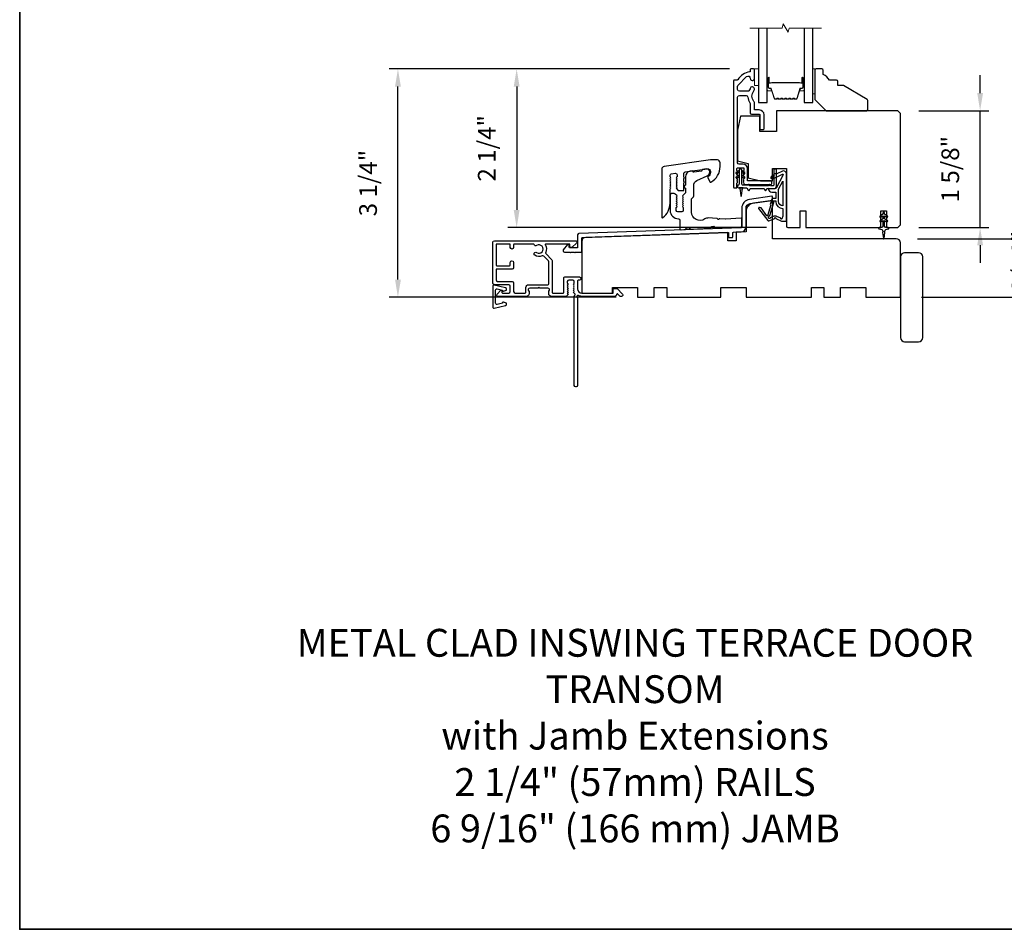
# Model space of a CAD drawing. Extents: x -11204 to -10661, y 1443 to 1540.
# Drawn here: x -11204 to -11190, y 1483 to 1496 of the extents above; entities that cross this region are included whole.
import ezdxf

# ---------------------------------------------------------------- set-up
doc = ezdxf.new("R2010")
doc.units = 0
doc.header["$LTSCALE"] = 250
doc.header["$MEASUREMENT"] = 0
doc.header["$PDMODE"] = 3
doc.header["$PDSIZE"] = -2
doc.layers.get('DEFPOINTS').update_dxf_attribs({"color": 2, "linetype": 'CONTINUOUS'})
for name, color, linetype, lineweight in [('2', 2, 'CONTINUOUS', 25), ('6', 6, 'CONTINUOUS', 5), ('8', 7, 'CONTINUOUS', 35), ('Break Line (ANSI)', 7, 'CONTINUOUS', 15), ('Butal', 9, 'CONTINUOUS', 15), ('Spacer Bar', 1, 'CONTINUOUS', 9), ('TEXT', 7, 'CONTINUOUS', 35), ('Visible (ANSI)', 7, 'CONTINUOUS', 25)]:
    doc.layers.add(name, color=color, linetype=linetype, lineweight=lineweight)
for name, color, linetype in [('DRAWING', 4, 'CONTINUOUS'), ('Glass', 6, 'CONTINUOUS'), ('MISCELLANEOUS', 6, 'CONTINUOUS')]:
    doc.layers.add(name, color=color, linetype=linetype)
doc.styles.add('Note Text (ISO)', font='tahoma.ttf')
doc.styles.add('ROMANS', font='romans')
doc.dimstyles.new('LWDEC$0', dxfattribs={"dimscale": 0.125, "dimtxt": 2.5, "dimasz": 1, "dimexe": 1.25, "dimexo": 3, "dimgap": 2, "dimtad": 1, "dimtoh": 1, "dimdec": 4, "dimzin": 11, "dimdsep": 46, "dimlunit": 5, "dimtxsty": 'ROMANS', "dimcen": 0, "dimdle": 1.5, "dimazin": 0, "dimtfac": 1, "dimtdec": 4, "dimtix": 1, "dimtmove": 0, "dimatfit": 3, "dimfxl": 0, "dimfrac": 2, "dimtzin": 0, "dimarcsym": 0})

# ---------------------------------------------------------------- blocks, each defined once
blk = doc.blocks.new('*D112')
at = {"layer": '2', "color": 0, "linetype": 'ByBlock', "lineweight": -2}
for p, q in [((-11189.111, 1492.945), (-11189.111, 1493.195)), ((-11190.994, 1492.695), (-11188.986, 1492.695)), ((-11189.111, 1491.868), (-11189.111, 1492.695)), ((-11190.935, 1491.868), (-11188.986, 1491.868)), ((-11189.111, 1491.618), (-11189.111, 1491.368))]:
    blk.add_line(p, q, dxfattribs=at)
at = {"layer": '2', "color": 0}
for points in [[(-11189.153, 1492.945), (-11189.069, 1492.945), (-11189.111, 1492.695)], [(-11189.153, 1491.618), (-11189.069, 1491.618), (-11189.111, 1491.868)]]:
    blk.add_solid(points, dxfattribs=at)
at = {"layer": 'DEFPOINTS', "color": 0}
for p in [(-11191.294, 1492.695), (-11189.111, 1492.695), (-11191.235, 1491.868)]:
    blk.add_point(p, dxfattribs=at)
at = {"layer": '2', "color": 0, "insert": (-11189.501, 1492.281), "char_height": 0.25, "attachment_point": 5, "rotation": 90, "style": 'ROMANS'}
blk.add_mtext('13/16"', dxfattribs=at)
blk = doc.blocks.new('*D118')
at = {"layer": '2', "color": 0, "linetype": 'ByBlock', "lineweight": -2}
for p, q in [((-11193.651, 1495.096), (-11198.469, 1495.096)), ((-11198.344, 1492.118), (-11198.344, 1494.846)), ((-11195.255, 1491.868), (-11198.469, 1491.868))]:
    blk.add_line(p, q, dxfattribs=at)
at = {"layer": '2', "color": 0}
for points in [[(-11198.385, 1494.846), (-11198.302, 1494.846), (-11198.344, 1495.096)], [(-11198.385, 1492.118), (-11198.302, 1492.118), (-11198.344, 1491.868)]]:
    blk.add_solid(points, dxfattribs=at)
at = {"layer": 'DEFPOINTS', "color": 0}
for p in [(-11198.344, 1495.096), (-11193.351, 1495.096), (-11194.955, 1491.868)]:
    blk.add_point(p, dxfattribs=at)
at = {"layer": '2', "color": 0, "insert": (-11198.734, 1493.482), "char_height": 0.25, "attachment_point": 5, "rotation": 90, "style": 'ROMANS'}
blk.add_mtext('3 1/4"', dxfattribs=at)
blk = doc.blocks.new('*D119')
at = {"layer": '2', "color": 0, "linetype": 'ByBlock', "lineweight": -2}
for p, q in [((-11193.651, 1495.096), (-11196.789, 1495.096)), ((-11196.664, 1494.846), (-11196.664, 1493.102)), ((-11193.129, 1492.852), (-11196.789, 1492.852))]:
    blk.add_line(p, q, dxfattribs=at)
at = {"layer": '2', "color": 0}
for points in [[(-11196.706, 1494.846), (-11196.623, 1494.846), (-11196.664, 1495.096)], [(-11196.706, 1493.102), (-11196.623, 1493.102), (-11196.664, 1492.852)]]:
    blk.add_solid(points, dxfattribs=at)
at = {"layer": 'DEFPOINTS', "color": 0}
for p in [(-11193.351, 1495.096), (-11196.664, 1492.852), (-11192.829, 1492.852)]:
    blk.add_point(p, dxfattribs=at)
at = {"layer": '2', "color": 0, "insert": (-11197.055, 1493.974), "char_height": 0.25, "attachment_point": 5, "rotation": 90, "style": 'ROMANS'}
blk.add_mtext('2 1/4"', dxfattribs=at)
blk = doc.blocks.new('*D121')
at = {"layer": '2', "color": 0, "linetype": 'ByBlock', "lineweight": -2}
for p, q in [((-11190.108, 1494.756), (-11190.108, 1495.006)), ((-11190.974, 1494.506), (-11189.983, 1494.506)), ((-11190.108, 1492.852), (-11190.108, 1494.506)), ((-11190.974, 1492.852), (-11189.983, 1492.852)), ((-11190.108, 1492.602), (-11190.108, 1492.352))]:
    blk.add_line(p, q, dxfattribs=at)
at = {"layer": '2', "color": 0}
for points in [[(-11190.149, 1494.756), (-11190.066, 1494.756), (-11190.108, 1494.506)], [(-11190.149, 1492.602), (-11190.066, 1492.602), (-11190.108, 1492.852)]]:
    blk.add_solid(points, dxfattribs=at)
at = {"layer": 'DEFPOINTS', "color": 0}
for p in [(-11191.274, 1494.506), (-11190.108, 1494.506), (-11191.274, 1492.852)]:
    blk.add_point(p, dxfattribs=at)
at = {"layer": '2', "color": 0, "insert": (-11190.498, 1493.679), "char_height": 0.25, "attachment_point": 5, "rotation": 90, "style": 'ROMANS'}
blk.add_mtext('1 5/8"', dxfattribs=at)

msp = doc.modelspace()

# ---------------------------------------------------------------- linework, layer by layer
at = {"layer": '6'}
for points in [[(-11193.30174, 1494.86017), (-11193.24268, 1494.86017), (-11193.24268, 1495.09639), (-11193.30174, 1495.09639)], [(-11192.44544, 1495.09639), (-11192.47497, 1495.09639), (-11192.47497, 1494.74206), (-11192.44544, 1494.74206)]]:
    msp.add_lwpolyline(points, close=True, dxfattribs=at)
at = {"layer": '8', "linetype": 'Continuous'}
msp.add_lwpolyline([(-11203.69463, 1508.97504), (-11182.01111, 1508.97504), (-11182.01111, 1482.92897), (-11203.69463, 1482.92897)], close=True, dxfattribs=at)
at = {"layer": 'Break Line (ANSI)', "flags": 128}
msp.add_lwpolyline([(-11193.36768, 1495.67462), (-11192.90874, 1495.67462), (-11192.89292, 1495.73367), (-11192.82473, 1495.61556), (-11192.8089, 1495.67462), (-11192.34997, 1495.67462)], dxfattribs=at)
at = {"layer": 'Butal'}
for points in [[(-11193.12063, 1494.96093), (-11193.12063, 1494.79643, 0.41421356), (-11193.11079, 1494.78658), (-11193.05863, 1494.78658), (-11193.06598, 1494.81061, 0.32975055), (-11193.08012, 1494.82108), (-11193.08481, 1494.82108, -0.41421356), (-11193.10489, 1494.84116), (-11193.10489, 1494.97078), (-11193.11079, 1494.97078, 0.41421356)], [(-11192.59701, 1494.96093), (-11192.59701, 1494.79643, -0.41421356), (-11192.60686, 1494.78658), (-11192.65902, 1494.78658), (-11192.65167, 1494.81061, -0.32975055), (-11192.63752, 1494.82108), (-11192.63284, 1494.82108, 0.41421356), (-11192.61276, 1494.84116), (-11192.61276, 1494.97078), (-11192.60686, 1494.97078, -0.41421356)]]:
    msp.add_lwpolyline(points, format="xyb", close=True, dxfattribs=at)
at = {"layer": 'DRAWING', "color": 4}
msp.add_lwpolyline([(-11196.82077, 1491.99995), (-11196.98311, 1492.03904, 0.4852511), (-11197.00254, 1492.02373), (-11197.00253, 1491.72846, 0.4852511), (-11196.9831, 1491.71315), (-11196.82076, 1491.75225, 0.77749728), (-11196.82028, 1491.7904), (-11196.85235, 1491.79899, 0.49314543), (-11196.86474, 1491.78949), (-11196.86474, 1491.78215), (-11196.93887, 1491.7643, -0.4852511), (-11196.96316, 1491.78343), (-11196.96317, 1491.96876, -0.4852511), (-11196.93888, 1491.9879), (-11196.86474, 1491.97005), (-11196.86474, 1491.96271, 0.49314543), (-11196.85235, 1491.95321), (-11196.82028, 1491.9618, 0.77795762), (-11196.82079, 1491.99996)], format="xyb", dxfattribs=at)
at = {"layer": 'Glass', "color": 1}
for points in [[(-11193.24268, 1495.67462), (-11193.24268, 1494.62395), (-11193.12063, 1494.62395), (-11193.12063, 1495.67462)], [(-11192.59701, 1495.67462), (-11192.59701, 1494.62395), (-11192.47497, 1494.62395), (-11192.47497, 1495.67462)]]:
    msp.add_lwpolyline(points, dxfattribs=at)
at = {"layer": 'MISCELLANEOUS', "color": 1}
for points in [[(-11192.99933, 1492.98322), (-11192.91788, 1492.94525), (-11192.84898, 1492.94525), (-11192.84898, 1493.61454, 0.54861879), (-11192.90499, 1493.65022), (-11192.98523, 1493.6128), (-11193.03102, 1493.61317), (-11193.0227, 1493.59533), (-11193.06552, 1493.57536), (-11193.04888, 1493.53968), (-11192.90349, 1493.60748, -0.71989699), (-11192.89321, 1493.59664), (-11192.99209, 1493.41067, -0.24469844), (-11193.00108, 1493.4045), (-11193.03796, 1493.39997), (-11193.10489, 1493.40348, 0.40055177), (-11193.05376, 1493.35469), (-11192.99859, 1493.35469), (-11192.99859, 1493.26611), (-11193.03796, 1493.26611, 0.32781941), (-11193.05674, 1493.25231), (-11193.08029, 1493.17717, -0.41421356), (-11193.07255, 1493.16237), (-11193.113, 1493.03328), (-11193.1106, 1493.03016, -1), (-11193.12308, 1493.02056), (-11193.20731, 1493.13007), (-11193.22933, 1493.13698, 0.24469844), (-11193.23649, 1493.13571), (-11193.23961, 1493.13331, 0.41421356), (-11193.24105, 1493.12227), (-11193.11041, 1492.95243, 0.33945426), (-11193.09652, 1492.94872), (-11193.01358, 1492.98319, -1.57383989)], [(-11192.90016, 1493.16164, -0.41421356), (-11192.95922, 1493.22069), (-11192.95922, 1493.39703), (-11192.90016, 1493.50809)], [(-11193.09337, 1492.98193), (-11193.10777, 1493.00066), (-11193.08313, 1493.02329), (-11193.02566, 1493.20667, 0.50622893), (-11193.03317, 1493.2169, -1), (-11193.03317, 1493.23265), (-11192.99859, 1493.23265), (-11192.99859, 1493.22069, 0.41421356), (-11192.90016, 1493.12227), (-11192.90016, 1493.01414), (-11192.91312, 1492.97854, -1.04461363), (-11192.92766, 1492.98456), (-11192.98483, 1493.01122, 0.21058281), (-11193.0261, 1493.01209), (-11193.07986, 1492.98975, -0.87697646)]]:
    msp.add_lwpolyline(points, format="xyb", close=True, dxfattribs=at)
msp.add_lwpolyline([(-11191.51145, 1492.93422), (-11191.48284, 1492.95425), (-11191.48284, 1492.87198, -0.41421356), (-11191.50253, 1492.8523), (-11191.53501, 1492.8523, 0.90040404), (-11191.53705, 1492.83283), (-11191.49872, 1492.82468, -0.31649848), (-11191.49101, 1492.81638), (-11191.48991, 1492.80829, -0.45372295), (-11191.48672, 1492.78481), (-11191.47493, 1492.69822, 0.87312428), (-11191.46713, 1492.69822), (-11191.45535, 1492.78481, -0.45372295), (-11191.45215, 1492.80829), (-11191.45105, 1492.81638, -0.31649848), (-11191.44334, 1492.82468), (-11191.40501, 1492.83283, 0.90040404), (-11191.40706, 1492.8523), (-11191.43954, 1492.8523, -0.41421356), (-11191.45922, 1492.87198), (-11191.45922, 1492.95425), (-11191.43061, 1492.93422, 1), (-11191.41932, 1492.95034), (-11191.45922, 1492.97828), (-11191.45922, 1493.01803), (-11191.43061, 1492.998, 1), (-11191.41932, 1493.01412), (-11191.45922, 1493.04206), (-11191.45922, 1493.05702, 1), (-11191.48284, 1493.05702), (-11191.48284, 1493.04206), (-11191.52274, 1493.01412, 1), (-11191.51145, 1492.998), (-11191.48284, 1493.01803), (-11191.48284, 1492.97828), (-11191.52274, 1492.95034, 0.99999999), (-11191.51145, 1492.93422)], format="xyb", dxfattribs=at)
at = {"layer": 'Spacer Bar'}
for points in [[(-11192.8146, 1494.66939), (-11192.805, 1494.67716, -0.35411857), (-11192.79871, 1494.67716), (-11192.78911, 1494.66939, 0.17183143), (-11192.78597, 1494.66828), (-11192.76078, 1494.66828, 0.17183143), (-11192.75764, 1494.66939), (-11192.74804, 1494.67716, -0.35411857), (-11192.74175, 1494.67716), (-11192.73215, 1494.66939, 0.17183143), (-11192.729, 1494.66828), (-11192.70589, 1494.66828, 0.32975055), (-11192.69444, 1494.67675), (-11192.65176, 1494.81635, -0.32975055), (-11192.64507, 1494.82131), (-11192.62476, 1494.82131, 0.41421356), (-11192.61276, 1494.83331), (-11192.61276, 1494.97078, 1), (-11192.62776, 1494.97078), (-11192.62776, 1494.90257, -0.41421356), (-11192.63276, 1494.89757), (-11192.63276, 1494.89957), (-11192.65245, 1494.89957), (-11192.66255, 1494.90328), (-11193.05501, 1494.90328), (-11193.0652, 1494.89957), (-11193.08489, 1494.89957), (-11193.08489, 1494.89757, -0.41421356), (-11193.08989, 1494.90257), (-11193.08989, 1494.97078, 1), (-11193.10489, 1494.97078), (-11193.10489, 1494.83331, 0.41421356), (-11193.09289, 1494.82131), (-11193.07258, 1494.82131, -0.32975055), (-11193.06589, 1494.81635), (-11193.0232, 1494.67675, 0.32975055), (-11193.01176, 1494.66828), (-11192.98864, 1494.66828, 0.17183143), (-11192.9855, 1494.66939), (-11192.9759, 1494.67716, -0.35411857), (-11192.96961, 1494.67716), (-11192.96001, 1494.66939, 0.17183143), (-11192.95686, 1494.66828), (-11192.93168, 1494.66828, 0.17183143), (-11192.92854, 1494.66939), (-11192.91894, 1494.67716, -0.35411857), (-11192.91265, 1494.67716), (-11192.90305, 1494.66939, 0.17183143), (-11192.8999, 1494.66828), (-11192.87471, 1494.66828, 0.17183143), (-11192.87157, 1494.66939), (-11192.86197, 1494.67716, -0.35411857), (-11192.85568, 1494.67716), (-11192.84608, 1494.66939, 0.17183143), (-11192.84293, 1494.66828), (-11192.81775, 1494.66828, 0.17183143)], [(-11192.85285, 1494.68066, 0.35411857), (-11192.8648, 1494.68066), (-11192.8744, 1494.67289, -0.17183143), (-11192.87471, 1494.67278), (-11192.8999, 1494.67278, -0.17183143), (-11192.90022, 1494.67289), (-11192.90981, 1494.68066, 0.35411857), (-11192.92177, 1494.68066), (-11192.93137, 1494.67289, -0.17183143), (-11192.93168, 1494.67278), (-11192.95686, 1494.67278, -0.17183143), (-11192.95718, 1494.67289), (-11192.96677, 1494.68066, 0.35411857), (-11192.97873, 1494.68066), (-11192.98833, 1494.67289, -0.17183143), (-11192.98864, 1494.67278), (-11193.01176, 1494.67278, -0.32975055), (-11193.0189, 1494.67806), (-11193.06158, 1494.81767, 0.32975055), (-11193.07258, 1494.82581), (-11193.09289, 1494.82581, -0.41421356), (-11193.10039, 1494.83331), (-11193.10039, 1494.97078, -1), (-11193.09439, 1494.97078), (-11193.09439, 1494.90257, 0.41421356), (-11193.08489, 1494.89307), (-11193.07258, 1494.89307), (-11193.07258, 1494.89757), (-11193.06485, 1494.89757), (-11193.05466, 1494.90128), (-11192.6629, 1494.90128), (-11192.6528, 1494.89757), (-11192.64507, 1494.89757), (-11192.64507, 1494.89307), (-11192.63276, 1494.89307, 0.41421356), (-11192.62326, 1494.90257), (-11192.62326, 1494.97078, -1), (-11192.61726, 1494.97078), (-11192.61726, 1494.83331, -0.41421356), (-11192.62476, 1494.82581), (-11192.64507, 1494.82581, 0.32975055), (-11192.65606, 1494.81767), (-11192.69875, 1494.67806, -0.32975055), (-11192.70589, 1494.67278), (-11192.729, 1494.67278, -0.17183143), (-11192.72932, 1494.67289), (-11192.73892, 1494.68066, 0.35411857), (-11192.75087, 1494.68066), (-11192.76047, 1494.67289, -0.17183143), (-11192.76078, 1494.67278), (-11192.78597, 1494.67278, -0.17183143), (-11192.78628, 1494.67289), (-11192.79588, 1494.68066, 0.35411857), (-11192.80783, 1494.68066), (-11192.81743, 1494.67289, -0.17183143), (-11192.81775, 1494.67278), (-11192.84293, 1494.67278, -0.17183143), (-11192.84325, 1494.67289)]]:
    msp.add_lwpolyline(points, format="xyb", close=True, dxfattribs=at)
at = {"layer": 'Visible (ANSI)', "color": 3}
for points in [[(-11193.54046, 1493.62165), (-11193.5478, 1493.62985), (-11193.54046, 1493.63806, 0.38196601), (-11193.54046, 1493.65118), (-11193.5478, 1493.65938), (-11193.5478, 1493.68891, -0.41421356), (-11193.53796, 1493.69875), (-11193.45922, 1493.69875, -0.41421356), (-11193.44937, 1493.68891), (-11193.44937, 1493.65938), (-11193.45671, 1493.65118, 0.38196601), (-11193.45671, 1493.63806), (-11193.44937, 1493.62985), (-11193.45671, 1493.62165, 0.38196444), (-11193.45671, 1493.60853), (-11193.44937, 1493.60033), (-11193.45671, 1493.59212, 0.38196444), (-11193.45671, 1493.579), (-11193.44937, 1493.5708), (-11193.45671, 1493.5626, 0.38196601), (-11193.45671, 1493.54947), (-11193.44937, 1493.54127), (-11193.45671, 1493.53307, 0.38196601), (-11193.45671, 1493.51995), (-11193.44937, 1493.51174), (-11193.45671, 1493.50354, 0.38196601), (-11193.45671, 1493.49042), (-11193.44937, 1493.48222), (-11193.44937, 1493.47237, 0.41421356), (-11193.43953, 1493.46253), (-11193.06748, 1493.46253, 0.41421356), (-11193.05567, 1493.47434), (-11193.05567, 1493.5019, 0.41421356), (-11193.06552, 1493.51174), (-11193.39032, 1493.51174, -0.41421356), (-11193.40016, 1493.52159), (-11193.40016, 1493.68891, 0.41421356), (-11193.45922, 1493.74796), (-11193.51827, 1493.74796, -0.41421356), (-11193.53796, 1493.76765), (-11193.53796, 1494.69678, -0.41421356), (-11193.51237, 1494.72237), (-11193.41924, 1494.72237, -0.39162111), (-11193.39372, 1494.69877, 0.12692995), (-11193.36502, 1494.61503, -0.14673114), (-11193.36079, 1494.60095), (-11193.36079, 1494.47631, 0.41421356), (-11193.34111, 1494.45662), (-11193.23284, 1494.45662, -0.41421356), (-11193.223, 1494.44678), (-11193.223, 1494.24993, 0.41421356), (-11193.21315, 1494.24009), (-11193.17378, 1494.24009, 0.41421356), (-11193.16394, 1494.24993), (-11193.16394, 1494.44678, 0.41421356), (-11193.23284, 1494.51568), (-11193.29189, 1494.51568, -0.41421356), (-11193.30174, 1494.52552), (-11193.30174, 1494.62034, 0.17589821), (-11193.3077, 1494.63676, -0.35738253), (-11193.30919, 1494.78647, 0.17075044), (-11193.30174, 1494.80767), (-11193.30174, 1494.81332, 0.91653194), (-11193.36035, 1494.81843, -0.1101964), (-11193.36199, 1494.81447, 0.04465595), (-11193.37779, 1494.78712, -0.29194185), (-11193.38672, 1494.78143), (-11193.51237, 1494.78143, -0.41421356), (-11193.53796, 1494.80702), (-11193.53796, 1494.85032, -0.19891237), (-11193.53046, 1494.86842), (-11193.41087, 1494.98801, -0.7067308), (-11193.36063, 1494.96404, 1.05378107), (-11193.30174, 1494.96095), (-11193.30174, 1495.08654, 0.41421356), (-11193.31158, 1495.09639), (-11193.35095, 1495.09639, 0.41421356), (-11193.36079, 1495.08654), (-11193.36079, 1495.06402, -0.37038567), (-11193.36914, 1495.0543, 0.22152703), (-11193.53517, 1494.94363, -0.26172841), (-11193.54357, 1494.93891), (-11193.58717, 1494.93891, 0.41421356), (-11193.59701, 1494.92906), (-11193.59701, 1493.42316, 0.41421356), (-11193.58717, 1493.41332), (-11193.55764, 1493.41332, 0.41421356), (-11193.5478, 1493.42316), (-11193.5478, 1493.48222), (-11193.54046, 1493.49042, 0.38196601), (-11193.54046, 1493.50354), (-11193.5478, 1493.51174), (-11193.54046, 1493.51995, 0.38196601), (-11193.54046, 1493.53307), (-11193.5478, 1493.54127), (-11193.54046, 1493.54947, 0.38196601), (-11193.54046, 1493.5626), (-11193.5478, 1493.5708), (-11193.54046, 1493.579, 0.38196601), (-11193.54046, 1493.59212), (-11193.5478, 1493.60033), (-11193.54046, 1493.60853, 0.38196601)], [(-11194.5967, 1492.99391, 0.23606798), (-11194.49434, 1493.19863), (-11194.49434, 1493.39548), (-11194.487, 1493.40369, 0.38196286), (-11194.487, 1493.41681), (-11194.49434, 1493.42501), (-11194.487, 1493.43321, 0.38196286), (-11194.487, 1493.44634), (-11194.49434, 1493.45454), (-11194.487, 1493.46274, 0.38196286), (-11194.487, 1493.47586), (-11194.49434, 1493.48407), (-11194.487, 1493.49227, 0.38196286), (-11194.487, 1493.50539), (-11194.49434, 1493.51359), (-11194.487, 1493.5218, 0.38196286), (-11194.487, 1493.53492), (-11194.49434, 1493.54312), (-11194.487, 1493.55132, 0.38196286), (-11194.487, 1493.56445), (-11194.49434, 1493.57265), (-11194.49434, 1493.59226, -0.37388468), (-11194.4774, 1493.61175), (-11194.41834, 1493.62005, -0.45572626), (-11194.39592, 1493.60056), (-11194.39592, 1493.57265), (-11194.40325, 1493.56445, 0.38196286), (-11194.40325, 1493.55132), (-11194.39592, 1493.54312), (-11194.40325, 1493.53492, 0.38196286), (-11194.40325, 1493.5218), (-11194.39592, 1493.51359), (-11194.40325, 1493.50539, 0.38196286), (-11194.40325, 1493.49227), (-11194.39592, 1493.48407), (-11194.40325, 1493.47586, 0.38196286), (-11194.40325, 1493.46274), (-11194.39592, 1493.45454), (-11194.40325, 1493.44634, 0.38196286), (-11194.40325, 1493.43321), (-11194.39592, 1493.42501), (-11194.40325, 1493.41681, 0.38196286), (-11194.40325, 1493.40369), (-11194.38418, 1493.38236, 0.2134232), (-11194.36951, 1493.3758), (-11194.30733, 1493.3758, 0.41421356), (-11194.29749, 1493.38564), (-11194.29749, 1493.48407), (-11194.28765, 1493.49391), (-11194.29749, 1493.50375), (-11194.29749, 1493.54588), (-11194.28765, 1493.55572), (-11194.29749, 1493.56556), (-11194.29749, 1493.61992, -0.37388468), (-11194.28055, 1493.63941), (-11193.96833, 1493.68329, -0.45572626), (-11193.92348, 1493.64431), (-11193.92348, 1493.6317, -0.25557622), (-11193.9552, 1493.5737, 0.37560734), (-11193.95881, 1493.56125), (-11193.93006, 1493.49959, 0.43641186), (-11193.91632, 1493.49517, 0.27118752), (-11193.78568, 1493.71832), (-11193.78568, 1493.7695, 0.41421356), (-11193.82505, 1493.80887), (-11193.92348, 1493.80887), (-11194.57856, 1493.7168, 0.37388468), (-11194.61245, 1493.67782), (-11194.61245, 1493.00178, 0.61803399)], [(-11194.0034, 1492.97448, -0.60669858), (-11194.18922, 1493.07126), (-11194.18922, 1493.25896, -0.19891237), (-11194.18634, 1493.26592), (-11194.16258, 1493.28969, 0.19891237), (-11194.1597, 1493.29664), (-11194.1597, 1493.44576, -0.29147342), (-11194.11423, 1493.51712), (-11193.96742, 1493.58559, 0.29147342), (-11193.93332, 1493.63911), (-11193.93332, 1493.64292, 0.45572626), (-11193.97817, 1493.68191), (-11194.03311, 1493.67419, 0.41421356), (-11194.04149, 1493.66307, -0.41421356), (-11194.04987, 1493.65196), (-11194.15852, 1493.63669, -0.41421356), (-11194.16963, 1493.64506, 0.41421356), (-11194.18075, 1493.65344), (-11194.21002, 1493.64933, 0.37388468), (-11194.27781, 1493.57135), (-11194.27781, 1493.4506, 1), (-11194.27781, 1493.41123), (-11194.27781, 1493.34557, -0.19891237), (-11194.28069, 1493.33861), (-11194.31429, 1493.305, 0.39800047), (-11194.31467, 1493.29148), (-11194.30733, 1493.28328), (-11194.31467, 1493.27508, 0.38196602), (-11194.31467, 1493.26195), (-11194.30733, 1493.25375), (-11194.31467, 1493.24555, 0.38196602), (-11194.31467, 1493.23243), (-11194.30733, 1493.22423), (-11194.31467, 1493.21602, 0.38196602), (-11194.31467, 1493.2029), (-11194.30733, 1493.1947), (-11194.31467, 1493.1865, 0.38196602), (-11194.31467, 1493.17337), (-11194.30733, 1493.16517), (-11194.31467, 1493.15697, 0.38196602), (-11194.31467, 1493.14384), (-11194.30733, 1493.13564), (-11194.30733, 1493.09627, -0.41421356), (-11194.32702, 1493.07659), (-11194.38607, 1493.07659, -0.41421356), (-11194.40576, 1493.09627), (-11194.40576, 1493.13564), (-11194.39842, 1493.14384, 0.38196602), (-11194.39842, 1493.15697), (-11194.40576, 1493.16517), (-11194.39842, 1493.17337, 0.38196602), (-11194.39842, 1493.1865), (-11194.40576, 1493.1947), (-11194.39842, 1493.2029, 0.38196602), (-11194.39842, 1493.21602), (-11194.40576, 1493.22423), (-11194.39842, 1493.23243, 0.38196602), (-11194.39842, 1493.24555), (-11194.40576, 1493.25375), (-11194.39842, 1493.26195, 0.38196602), (-11194.39842, 1493.27508), (-11194.40576, 1493.28328), (-11194.39842, 1493.29148, 0.39800047), (-11194.3988, 1493.305), (-11194.42052, 1493.32673, 0.19891237), (-11194.43444, 1493.33249), (-11194.47466, 1493.33249, 0.41421356), (-11194.49434, 1493.31281), (-11194.49434, 1493.09627, 0.41421356), (-11194.37623, 1492.97816, -0.41421356), (-11194.35655, 1492.95848), (-11194.35655, 1492.8405, 0.42963391), (-11194.33583, 1492.82084), (-11194.28167, 1492.82368, 0.19891237), (-11194.27487, 1492.82692), (-11194.25611, 1492.84776, -0.19891237), (-11194.24931, 1492.851), (-11194.22965, 1492.85203, -0.19891237), (-11194.22255, 1492.84952), (-11194.20171, 1492.83076, 0.19891237), (-11194.19461, 1492.82824), (-11193.92734, 1492.84225, 0.19891237), (-11193.92054, 1492.84549), (-11193.90178, 1492.86633, -0.19891237), (-11193.89498, 1492.86957), (-11193.87532, 1492.8706, -0.19891237), (-11193.86822, 1492.86809), (-11193.84738, 1492.84933, 0.19891237), (-11193.84028, 1492.84681), (-11193.48595, 1492.86538, 0.39895955), (-11193.47663, 1492.87521), (-11193.47663, 1492.97377, 0.42963391), (-11193.48698, 1492.9836), (-11193.71182, 1492.97182, -0.03055276), (-11193.71422, 1492.97184), (-11193.79122, 1492.97722, 0.19891237), (-11193.79836, 1492.97483), (-11193.80481, 1492.96922, -0.41421356), (-11193.8187, 1492.97019), (-11193.82431, 1492.97664, 0.19891237), (-11193.83105, 1492.98001), (-11193.95277, 1492.98852, 0.1717439)], [(-11193.4789, 1493.12696), (-11193.4789, 1492.85977, -0.40402623), (-11193.4884, 1492.84994), (-11195.78273, 1492.76982, 0.40402623), (-11195.80173, 1492.75015), (-11195.80173, 1492.57466, -0.41421356), (-11195.81157, 1492.56482), (-11195.91, 1492.56482, -0.41421356), (-11195.91984, 1492.57466), (-11195.91984, 1492.60419, 0.41421356), (-11195.92968, 1492.61403), (-11195.94451, 1492.61403), (-11196.00425, 1492.53757, 0.62486935), (-11195.98874, 1492.50577), (-11195.91275, 1492.50577), (-11195.90291, 1492.49592), (-11195.89307, 1492.50577), (-11195.85094, 1492.50577), (-11195.8411, 1492.49592), (-11195.83126, 1492.50577), (-11195.75252, 1492.50577, 0.41421356), (-11195.74268, 1492.51561), (-11195.74268, 1492.70262, -0.40402623), (-11195.73318, 1492.71246), (-11193.67609, 1492.78429, -0.42447482), (-11193.66591, 1492.77446), (-11193.66591, 1492.72184, 0.41421356), (-11193.65606, 1492.712), (-11193.61669, 1492.712, 0.41421356), (-11193.60685, 1492.72184), (-11193.60685, 1492.77721, -0.40402623), (-11193.59735, 1492.78704), (-11193.48634, 1492.79092, 0.40402623), (-11193.41984, 1492.85977), (-11193.41984, 1493.12696, -0.37388468), (-11193.36308, 1493.19227), (-11193.05261, 1493.2359, 0.37388468), (-11193.04583, 1493.2437), (-11193.04583, 1493.28743, 0.45572626), (-11193.0548, 1493.29523), (-11193.3713, 1493.25075, 0.37388468)], [(-11195.84443, 1491.8914, 0.48796715), (-11195.8421, 1491.91611), (-11195.85574, 1491.929, -0.40622255), (-11195.85631, 1491.94272), (-11195.84898, 1491.95092), (-11195.85631, 1491.95912, -0.38196286), (-11195.85631, 1491.97224), (-11195.84898, 1491.98045), (-11195.85631, 1491.98865, -0.38196286), (-11195.85631, 1492.00177), (-11195.84898, 1492.00997), (-11195.85631, 1492.01818, -0.38196286), (-11195.85631, 1492.0313), (-11195.84898, 1492.0395), (-11195.85631, 1492.0477, -0.38196286), (-11195.85631, 1492.06083), (-11195.84898, 1492.06903), (-11195.84898, 1492.08852, 0.41421356), (-11195.86866, 1492.1082), (-11195.92772, 1492.1082, 0.41421356), (-11195.9474, 1492.08852), (-11195.9474, 1492.06903), (-11195.94006, 1492.06083, -0.38196286), (-11195.94006, 1492.0477), (-11195.9474, 1492.0395), (-11195.94006, 1492.0313, -0.38196286), (-11195.94006, 1492.01818), (-11195.9474, 1492.00997), (-11195.94006, 1492.00177, -0.38196286), (-11195.94006, 1491.98865), (-11195.9474, 1491.98045), (-11195.94006, 1491.97224, -0.38196286), (-11195.94006, 1491.95912), (-11195.9474, 1491.95092), (-11195.94006, 1491.94272, -0.40622255), (-11195.94064, 1491.929), (-11195.9474, 1491.92261), (-11195.94006, 1491.91441, -0.38291315), (-11195.94009, 1491.90126), (-11195.9535, 1491.88637, -0.21255656), (-11195.96813, 1491.87986), (-11196.17181, 1491.87986, -0.41421356), (-11196.21118, 1491.91923), (-11196.21118, 1491.94728, -0.23993165), (-11196.20713, 1491.95524, 0.72633003), (-11196.22102, 1491.99797), (-11196.33913, 1491.99797), (-11196.34897, 1492.00781), (-11196.35882, 1491.99797), (-11196.47693, 1491.99797, 0.72633003), (-11196.49082, 1491.95524, -0.23993165), (-11196.48677, 1491.94728), (-11196.48677, 1491.91923, -0.41421356), (-11196.52614, 1491.87986), (-11196.92771, 1491.87986, -0.66817864), (-11196.94163, 1491.91346), (-11196.8894, 1491.9657, -0.66817864), (-11196.8726, 1491.95874), (-11196.8726, 1491.93694, 0.41421356), (-11196.86275, 1491.9271), (-11196.77417, 1491.9271, 0.41421356), (-11196.75449, 1491.94679), (-11196.75449, 1492.02553, 0.41421356), (-11196.77417, 1492.04521), (-11196.97299, 1492.04521, -0.41421356), (-11197.00252, 1492.07474), (-11197.00252, 1492.64364, -0.41421356), (-11196.97889, 1492.66726), (-11195.83126, 1492.66726, -0.66817864), (-11195.81734, 1492.63365), (-11195.87731, 1492.57368, -0.19891237), (-11195.88427, 1492.5708), (-11195.90016, 1492.5708, -0.41421356), (-11195.91, 1492.58064), (-11195.91, 1492.61017, 0.41421356), (-11195.91984, 1492.62001), (-11196.25016, 1492.62001, 0.58726425), (-11196.25853, 1492.605, -0.25207002), (-11196.25255, 1492.5044, 0.31479272), (-11196.24862, 1492.4822), (-11196.1697, 1492.40328, -0.19891237), (-11196.16394, 1492.38936), (-11196.16394, 1491.93694, 0.41421356), (-11196.15409, 1491.9271), (-11196.00449, 1491.9271, 0.41421356), (-11195.99464, 1491.93694), (-11195.99464, 1492.1456, -0.41421356), (-11195.9848, 1492.15545), (-11195.77614, 1492.15545, -1), (-11195.77614, 1492.1082), (-11195.79189, 1492.1082, 0.41421356), (-11195.80173, 1492.09836), (-11195.80173, 1491.98616, 0.41421356), (-11195.74268, 1491.9271), (-11195.29976, 1491.9271), (-11195.29976, 1491.98221, -0.41421356), (-11195.28992, 1491.99205), (-11195.25055, 1491.99205, -0.19891237), (-11195.24359, 1491.98917), (-11195.16773, 1491.91331, -0.66817864), (-11195.18165, 1491.87971), (-11195.19687, 1491.87971, -0.19891237), (-11195.20383, 1491.88259), (-11195.23392, 1491.91268, 0.63499879), (-11195.25068, 1491.90664, -0.38718183), (-11195.28008, 1491.87986), (-11195.743, 1491.87986, -0.1169308), (-11195.79072, 1491.89117, 0.94978131), (-11195.80627, 1491.86383, -0.25592414), (-11195.80173, 1491.85554), (-11195.80173, 1490.62002, -0.41421356), (-11195.82142, 1490.60033), (-11195.82929, 1490.60033, -0.41421356), (-11195.84898, 1490.62002), (-11195.84898, 1491.8831, -0.25592414)]]:
    msp.add_lwpolyline(points, format="xyb", close=True, dxfattribs=at)
at = {"layer": 'Visible (ANSI)'}
for points in [[(-11192.44544, 1495.0767), (-11192.44544, 1494.66332), (-11192.28796, 1494.50584), (-11191.71709, 1494.50584, 0.41421356), (-11191.69741, 1494.52552), (-11191.69741, 1494.64932, 0.26794919), (-11191.70725, 1494.66637), (-11192.04292, 1494.86017), (-11192.12166, 1494.86017), (-11192.12166, 1494.91922, 0.41421356), (-11192.14134, 1494.93891), (-11192.23977, 1494.93891, 0.15305681), (-11192.32733, 1495.01765), (-11192.32733, 1495.0767, 0.41421356), (-11192.34701, 1495.09639), (-11192.42575, 1495.09639, 0.41421356)], [(-11192.8293, 1492.8523), (-11192.65213, 1492.8523), (-11192.65213, 1493.08852), (-11192.57339, 1493.08852), (-11192.57339, 1492.8523), (-11191.5104, 1492.8523), (-11191.5104, 1493.08852), (-11191.43166, 1493.08852), (-11191.43166, 1492.8523), (-11191.27418, 1492.8523), (-11191.23481, 1492.89167), (-11191.23481, 1494.46647), (-11191.27418, 1494.50584), (-11192.98678, 1494.50584), (-11192.98678, 1494.21056), (-11193.223, 1494.21056), (-11193.223, 1494.4271), (-11193.49859, 1494.4271), (-11193.53796, 1494.23025), (-11193.53796, 1493.79462), (-11193.39032, 1493.75781), (-11193.39032, 1493.55592), (-11193.21315, 1493.51174), (-11193.04583, 1493.51174), (-11193.04583, 1493.68891), (-11192.84898, 1493.68891), (-11192.84898, 1492.87198, 0.41421356)], [(-11193.31224, 1493.19871, 0.37388468), (-11193.41985, 1493.07493), (-11193.41985, 1492.79324), (-11193.55764, 1492.78843), (-11193.55764, 1492.66529), (-11193.67575, 1492.66529), (-11193.67575, 1492.7843), (-11195.68568, 1492.71412, 0.40402623), (-11195.74268, 1492.6551), (-11195.74268, 1491.9271), (-11195.30961, 1491.9271), (-11195.30961, 1492.00584), (-11194.95528, 1492.00584), (-11194.95528, 1491.86805), (-11194.71906, 1491.86805), (-11194.71906, 1492.00584), (-11194.54189, 1492.00584), (-11194.54189, 1491.86805), (-11193.77418, 1491.86805), (-11193.77418, 1492.00584), (-11193.41985, 1492.00584), (-11193.41985, 1491.86805), (-11192.49465, 1491.86805), (-11192.49465, 1492.00584), (-11192.31749, 1492.00584), (-11192.31749, 1491.86805), (-11192.08127, 1491.86805), (-11192.08127, 1492.00584), (-11191.72694, 1492.00584), (-11191.72694, 1491.86805), (-11191.23481, 1491.86805), (-11191.23481, 1492.63576, 0.41421356), (-11191.29387, 1492.69482), (-11193.04583, 1492.69482), (-11193.04583, 1493.23615)], [(-11190.97891, 1492.49796), (-11191.17576, 1492.49796, 0.41421356), (-11191.23481, 1492.43891), (-11191.23481, 1491.29718, 0.41421356), (-11191.17576, 1491.23813), (-11190.97891, 1491.23813, 0.41421356), (-11190.91985, 1491.29718), (-11190.91985, 1492.43891, 0.41421356)]]:
    msp.add_lwpolyline(points, format="xyb", close=True, dxfattribs=at)
at = {"layer": 'Visible (ANSI)', "color": 1}
for points in [[(-11193.54727, 1493.61532), (-11193.51866, 1493.63535), (-11193.51866, 1493.65938), (-11193.55856, 1493.63144, 1)], [(-11193.38761, 1493.45798), (-11193.38916, 1493.45466), (-11193.46906, 1493.45466, -0.41421356), (-11193.4789, 1493.4645), (-11193.4789, 1493.66922, 0.41421356), (-11193.48874, 1493.67907), (-11193.50843, 1493.67907, 0.41421356), (-11193.51827, 1493.66922), (-11193.51827, 1493.4645, -0.41421356), (-11193.52811, 1493.45466, 0.41421356), (-11193.53796, 1493.44481), (-11193.53796, 1493.42513, 0.41421356), (-11193.52811, 1493.41529), (-11193.40602, 1493.41529), (-11193.3894, 1493.37963, 0.63707026), (-11193.37156, 1493.37963), (-11193.36044, 1493.40348), (-11193.1643, 1493.40348), (-11193.15318, 1493.37963, 0.63707026), (-11193.13534, 1493.37963), (-11193.12422, 1493.40348), (-11193.02615, 1493.40348, 0.41421356), (-11192.98678, 1493.44285), (-11192.98678, 1493.66922, 0.41421356), (-11192.99662, 1493.67907), (-11193.0163, 1493.67907, 0.41421356), (-11193.02615, 1493.66922), (-11193.02615, 1493.45269, -0.41421356), (-11193.03599, 1493.44285), (-11193.07101, 1493.44285), (-11193.07807, 1493.45798, 0.63707026), (-11193.09234, 1493.45798), (-11193.0994, 1493.44285), (-11193.36628, 1493.44285), (-11193.37334, 1493.45798, 0.63707026)], [(-11193.4499, 1493.61532, 1), (-11193.43861, 1493.63144), (-11193.47851, 1493.65938), (-11193.47851, 1493.63535)], [(-11193.55856, 1493.56804, 1), (-11193.54727, 1493.55192), (-11193.51866, 1493.57195), (-11193.51866, 1493.59598)], [(-11193.4499, 1493.55192, 1), (-11193.43861, 1493.56804), (-11193.47851, 1493.59598), (-11193.47851, 1493.57195)], [(-11193.05515, 1493.54995), (-11193.02654, 1493.56998), (-11193.02654, 1493.59401), (-11193.06644, 1493.56608, 1)], [(-11193.50627, 1493.3975, -0.38792759), (-11193.50331, 1493.37647), (-11193.49264, 1493.30057, 0.86928674), (-11193.48485, 1493.30057), (-11193.47418, 1493.37647, -0.38792759), (-11193.47122, 1493.3975), (-11193.46996, 1493.40647, -0.34600786), (-11193.46118, 1493.41489), (-11193.5163, 1493.41489, -0.34600786), (-11193.50753, 1493.40647)]]:
    msp.add_lwpolyline(points, format="xyb", close=True, dxfattribs=at)
at = {"layer": 'Visible (ANSI)', "color": 3}
msp.add_lwpolyline([(-11196.38162, 1492.49993, 1.86332496), (-11196.38162, 1492.59836, -0.52028064), (-11196.41763, 1492.61249, 0.34623726), (-11196.4272, 1492.62001), (-11196.6974, 1492.62001, 0.41421356), (-11196.70724, 1492.61017), (-11196.70724, 1492.57277, -1), (-11196.75449, 1492.57277), (-11196.75449, 1492.61017, 0.41421356), (-11196.76433, 1492.62001), (-11196.94543, 1492.62001, 0.41421356), (-11196.95527, 1492.61017), (-11196.95527, 1492.32277, 0.41421356), (-11196.94543, 1492.31293), (-11196.76433, 1492.31293, 0.41421356), (-11196.75449, 1492.32277), (-11196.75449, 1492.36017, -1), (-11196.70724, 1492.36017), (-11196.70724, 1492.28537, -0.41421356), (-11196.72693, 1492.26568), (-11196.94543, 1492.26568, 0.41421356), (-11196.95527, 1492.25584), (-11196.95527, 1492.11214, 0.41421356), (-11196.93559, 1492.09246), (-11196.72693, 1492.09246, -0.41421356), (-11196.70724, 1492.07277), (-11196.70724, 1491.94679, 0.41421356), (-11196.68756, 1491.9271), (-11196.54386, 1491.9271, 0.41421356), (-11196.53401, 1491.93694), (-11196.53401, 1492.00584, -0.41421356), (-11196.49464, 1492.04521), (-11196.22102, 1492.04521, 0.41421356), (-11196.21118, 1492.05505), (-11196.21118, 1492.37387, 0.19891237), (-11196.21406, 1492.38083), (-11196.28202, 1492.44879, 0.31479272), (-11196.30423, 1492.45273, -0.26072186), (-11196.40773, 1492.46056, -1.00000001), (-11196.38162, 1492.49993)], format="xyb", dxfattribs=at)

# ---------------------------------------------------------------- texts
at = {"layer": 'TEXT', "insert": (-11194.98937, 1487.17758), "char_height": 0.3936992, "width": 12.6467186, "attachment_point": 2, "style": 'Note Text (ISO)'}
msp.add_mtext('\\A1;METAL CLAD INSWING TERRACE DOOR \\PTRANSOM\\Pwith Jamb Extensions\\P2 1/4" (57mm) RAILS\\P6 9/16" (166 mm) JAMB', dxfattribs=at)

# ---------------------------------------------------------------- dimensions: what is measured, and where the dimension line sits
at = {"layer": '2'}
for base, p1, p2, picture, middle in [((-11198.3436, 1495.09639), (-11194.95528, 1491.86805), (-11193.35095, 1495.09639), '*D118', (-11198.73408, 1493.48222)), ((-11196.66437, 1492.8523), (-11193.35095, 1495.09639), (-11192.8293, 1492.8523), '*D119', (-11197.05485, 1493.97434)), ((-11190.10755, 1494.50584), (-11191.27418, 1492.8523), (-11191.27418, 1494.50584), '*D121', (-11190.49803, 1493.67907)), ((-11189.11098, 1492.69482), (-11191.23481, 1491.86805), (-11191.29387, 1492.69482), '*D112', (-11189.50146, 1492.28143))]:
    dim = msp.add_linear_dim(base=base, p1=p1, p2=p2, angle=90, dimstyle='LWDEC$0', override={"dimscale": 0.1, "dimasz": 2.5, "dimpost": '"', "dimarcsym": 1}, dxfattribs=at)
    dim.commit()
    dim.dimension.update_dxf_attribs({"geometry": picture, "text_midpoint": middle})

doc.saveas('drawing.dxf')
